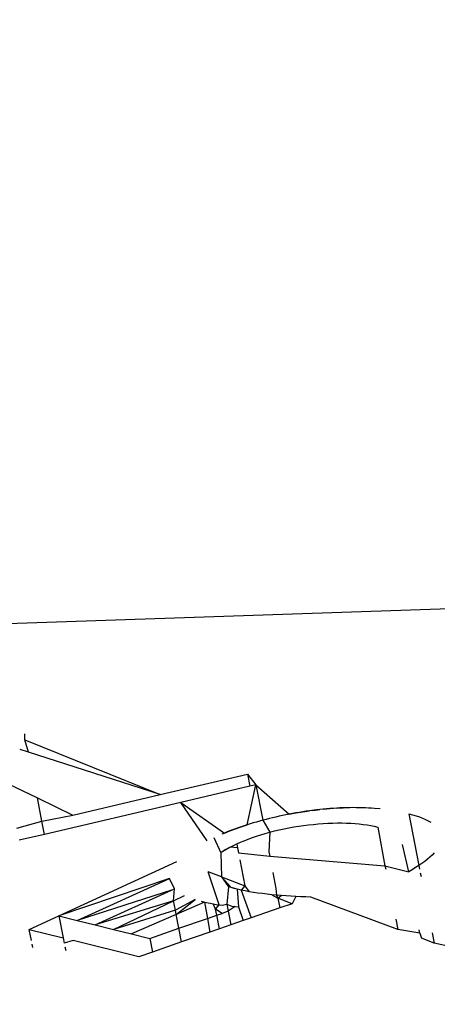
# Model space of a CAD drawing. Units: millimetres. Extents: x -337 to 4003, y 182 to 2628.
# Drawn here: x 797 to 797, y 559 to 560 of the extents above; entities that cross this region are included whole.
import ezdxf

# ---------------------------------------------------------------- set-up
doc = ezdxf.new("R2010")
doc.units = ezdxf.units.MM
doc.header["$LTSCALE"] = 45
doc.header["$PDSIZE"] = -1
doc.layers.add('VP-DIM', color=7, linetype='Continuous')
doc.layers.add('VP-EQ', color=7, linetype='Continuous', true_color=0x8a3492)
doc.dimstyles.get("Standard").update_dxf_attribs({"dimtxt": 14, "dimasz": 20, "dimexe": 20, "dimexo": 50, "dimgap": 20, "dimtad": 0, "dimdec": 0, "dimzin": 0, "dimdsep": 46, "dimtxsty": 'Standard', "dimcen": -0.09, "dimadec": 0, "dimazin": 0, "dimtfac": 1, "dimtdec": 4, "dimtofl": 0, "dimtmove": 0, "dimatfit": 3, "dimfxl": 70, "dimfxlon": 1, "dimtolj": 1, "dimtzin": 0, "dimarcsym": 0})

# ---------------------------------------------------------------- blocks, each defined once
blk = doc.blocks.new('*D1280')
at = {"layer": 'Defpoints', "color": 0}
for p in [(336.26692, 710.50765), (694.58139, 332.92207), (1599.42416, 332.92207)]:
    blk.add_point(p, dxfattribs=at)
at = {"layer": 'VP-DIM', "color": 0, "lineweight": -2}
for p, q in [((1529.42416, 710.50765), (1619.42416, 710.50765)), ((1599.42416, 690.50765), (1599.42416, 568.01546)), ((1599.42416, 352.92207), (1599.42416, 493.01546)), ((1529.42416, 332.92207), (1619.42416, 332.92207))]:
    blk.add_line(p, q, dxfattribs=at)
at = {"layer": 'VP-DIM', "color": 0}
for points in [[(1602.75749, 690.50765), (1596.09082, 690.50765), (1599.42416, 710.50765)], [(1596.09082, 352.92207), (1602.75749, 352.92207), (1599.42416, 332.92207)]]:
    blk.add_solid(points, dxfattribs=at)
at = {"layer": 'VP-DIM', "color": 0, "insert": (1599.42416, 530.51546), "char_height": 14, "attachment_point": 5, "rotation": 90}
blk.add_mtext('\\A1;380', dxfattribs=at)
blk = doc.blocks.new('*D1281')
at = {"layer": 'Defpoints', "color": 0}
for p in [(326.63136, 954.50765), (1214.88326, 490.84823), (326.63136, 342.55762)]:
    blk.add_point(p, dxfattribs=at)
at = {"layer": 'VP-DIM', "color": 0, "lineweight": -2}
for p, q in [((326.63136, 884.50765), (326.63136, 974.50765)), ((1214.88326, 884.50765), (1214.88326, 974.50765)), ((346.63136, 954.50765), (707.26962, 954.50765)), ((1194.88326, 954.50765), (782.26962, 954.50765))]:
    blk.add_line(p, q, dxfattribs=at)
at = {"layer": 'VP-DIM', "color": 0}
for points in [[(346.63136, 957.84098), (346.63136, 951.17432), (326.63136, 954.50765)], [(1194.88326, 951.17432), (1194.88326, 957.84098), (1214.88326, 954.50765)]]:
    blk.add_solid(points, dxfattribs=at)
at = {"layer": 'VP-DIM', "color": 0, "insert": (744.76962, 954.50765), "char_height": 14, "attachment_point": 5}
blk.add_mtext('\\A1;890', dxfattribs=at)
blk = doc.blocks.new('*D1282')
at = {"layer": 'Defpoints', "color": 0}
for p in [(175.75736, 1068.7116), (1415.76147, 519.52668), (175.75736, 341.68362)]:
    blk.add_point(p, dxfattribs=at)
at = {"layer": 'VP-DIM', "color": 0, "lineweight": -2}
for p, q in [((175.75736, 998.7116), (175.75736, 1088.7116)), ((1415.76147, 998.7116), (1415.76147, 1088.7116)), ((195.75736, 1068.7116), (705.24629, 1068.7116)), ((1395.76147, 1068.7116), (789.57962, 1068.7116))]:
    blk.add_line(p, q, dxfattribs=at)
at = {"layer": 'VP-DIM', "color": 0}
for points in [[(195.75736, 1072.04493), (195.75736, 1065.37827), (175.75736, 1068.7116)], [(1395.76147, 1065.37827), (1395.76147, 1072.04493), (1415.76147, 1068.7116)]]:
    blk.add_solid(points, dxfattribs=at)
at = {"layer": 'VP-DIM', "color": 0, "insert": (747.41296, 1068.7116), "char_height": 14, "attachment_point": 5}
blk.add_mtext('\\A1;1240', dxfattribs=at)
blk = doc.blocks.new('*D1283')
at = {"layer": 'Defpoints', "color": 0}
for p in [(335.0632, 861.71137), (695.78839, 181.71507), (1683.42579, 181.71507)]:
    blk.add_point(p, dxfattribs=at)
at = {"layer": 'VP-DIM', "color": 0, "lineweight": -2}
for p, q in [((1613.42579, 861.71137), (1703.42579, 861.71137)), ((1683.42579, 841.71137), (1683.42579, 567.78048)), ((1683.42579, 201.71507), (1683.42579, 492.78048)), ((1613.42579, 181.71507), (1703.42579, 181.71507))]:
    blk.add_line(p, q, dxfattribs=at)
at = {"layer": 'VP-DIM', "color": 0}
for points in [[(1686.75913, 841.71137), (1680.09246, 841.71137), (1683.42579, 861.71137)], [(1680.09246, 201.71507), (1686.75913, 201.71507), (1683.42579, 181.71507)]]:
    blk.add_solid(points, dxfattribs=at)
at = {"layer": 'VP-DIM', "color": 0, "insert": (1683.42579, 530.28048), "char_height": 14, "attachment_point": 5, "rotation": 90}
blk.add_mtext('\\A1;680', dxfattribs=at)
blk = doc.blocks.new('2601_')
at = {"color": 0}
for p, q in [((-1417.22244, -1190.25981), (-1429.02317, -1190.6551)), ((-1428.67066, -1190.74616), (-1428.67059, -1190.7409)), ((-1428.67066, -1190.74616), (-1428.55153, -1190.79429)), ((-1428.6675, -1190.7568), (-1428.67066, -1190.74616)), ((-1428.6675, -1190.7568), (-1428.67473, -1190.75447)), ((-1428.55153, -1190.79429), (-1428.6675, -1190.7568)), ((-1428.55153, -1190.79429), (-1428.47457, -1190.77623)), ((-1428.47457, -1190.77623), (-1428.46725, -1190.78565)), ((-1428.47457, -1190.77623), (-1428.4725, -1190.78688)), ((-1428.68535, -1190.7848), (-1428.65963, -1190.79727)), ((-1428.4725, -1190.78688), (-1428.53331, -1190.80112)), ((-1428.47481, -1190.82092), (-1428.46725, -1190.78565)), ((-1428.46725, -1190.78565), (-1428.4725, -1190.78688)), ((-1428.46725, -1190.78565), (-1428.461, -1190.8169)), ((-1428.46725, -1190.78565), (-1428.43782, -1190.81158)), ((-1428.62848, -1190.81238), (-1428.55153, -1190.79429)), ((-1428.65963, -1190.79727), (-1428.62848, -1190.81238)), ((-1428.65567, -1190.81763), (-1428.65963, -1190.79727)), ((-1428.53331, -1190.80112), (-1428.6534, -1190.82932)), ((-1428.51008, -1190.83503), (-1428.53331, -1190.80112)), ((-1428.53331, -1190.80112), (-1428.49493, -1190.8282)), ((-1428.65567, -1190.81763), (-1428.62848, -1190.81238)), ((-1428.44953, -1190.81406), (-1428.45242, -1190.81474)), ((-1428.44662, -1190.81341), (-1428.44953, -1190.81406)), ((-1428.4437, -1190.81277), (-1428.44662, -1190.81341)), ((-1428.44077, -1190.81217), (-1428.4437, -1190.81277)), ((-1428.43782, -1190.81158), (-1428.44077, -1190.81217)), ((-1428.43782, -1190.81158), (-1428.43189, -1190.81049)), ((-1428.43486, -1190.81102), (-1428.43782, -1190.81158)), ((-1428.43189, -1190.81049), (-1428.43486, -1190.81102)), ((-1428.43189, -1190.81049), (-1428.42592, -1190.80949)), ((-1428.42891, -1190.80998), (-1428.43189, -1190.81049)), ((-1428.42592, -1190.80949), (-1428.42891, -1190.80998)), ((-1428.42592, -1190.80949), (-1428.4199, -1190.80861)), ((-1428.42291, -1190.80904), (-1428.42592, -1190.80949)), ((-1428.4199, -1190.80861), (-1428.42291, -1190.80904)), ((-1428.41384, -1190.80783), (-1428.4199, -1190.80861)), ((-1428.41687, -1190.8082), (-1428.4199, -1190.80861)), ((-1428.41687, -1190.8082), (-1428.41083, -1190.80749)), ((-1428.41384, -1190.80783), (-1428.41687, -1190.8082)), ((-1428.40783, -1190.80718), (-1428.41384, -1190.80783)), ((-1428.41083, -1190.80749), (-1428.41384, -1190.80783)), ((-1428.40783, -1190.80718), (-1428.41083, -1190.80749)), ((-1428.40783, -1190.80718), (-1428.40187, -1190.80665)), ((-1428.40484, -1190.8069), (-1428.40783, -1190.80718)), ((-1428.39891, -1190.80644), (-1428.40484, -1190.8069)), ((-1428.40187, -1190.80665), (-1428.40484, -1190.8069)), ((-1428.39891, -1190.80644), (-1428.40187, -1190.80665)), ((-1428.39597, -1190.80625), (-1428.39891, -1190.80644)), ((-1428.39597, -1190.80625), (-1428.39016, -1190.80598)), ((-1428.39305, -1190.8061), (-1428.39597, -1190.80625)), ((-1428.38728, -1190.80589), (-1428.39305, -1190.8061)), ((-1428.39016, -1190.80598), (-1428.39305, -1190.8061)), ((-1428.38728, -1190.80589), (-1428.39016, -1190.80598)), ((-1428.38443, -1190.80583), (-1428.38728, -1190.80589)), ((-1428.3816, -1190.8058), (-1428.38443, -1190.80583)), ((-1428.3788, -1190.80581), (-1428.3816, -1190.8058)), ((-1428.37602, -1190.80584), (-1428.3816, -1190.8058)), ((-1428.37602, -1190.80584), (-1428.3788, -1190.80581)), ((-1428.37328, -1190.8059), (-1428.37602, -1190.80584)), ((-1428.37056, -1190.806), (-1428.37328, -1190.8059)), ((-1428.36788, -1190.80612), (-1428.37056, -1190.806)), ((-1428.36524, -1190.80627), (-1428.36788, -1190.80612)), ((-1428.36264, -1190.80646), (-1428.36524, -1190.80627)), ((-1428.35756, -1190.80691), (-1428.36264, -1190.80646)), ((-1428.3324, -1190.81119), (-1428.32916, -1190.81208)), ((-1428.3324, -1190.81119), (-1428.32359, -1190.85681)), ((-1428.32916, -1190.81208), (-1428.32603, -1190.81301)), ((-1428.32603, -1190.81301), (-1428.32306, -1190.814)), ((-1428.32306, -1190.814), (-1428.32028, -1190.81506)), ((-1428.67773, -1190.82398), (-1428.65567, -1190.81763)), ((-1428.6534, -1190.82932), (-1428.65567, -1190.81763)), ((-1428.4852, -1190.82443), (-1428.48008, -1190.82265)), ((-1428.48008, -1190.82265), (-1428.48266, -1190.82353)), ((-1428.48008, -1190.82265), (-1428.47481, -1190.82092)), ((-1428.47746, -1190.82177), (-1428.48008, -1190.82265)), ((-1428.47481, -1190.82092), (-1428.47746, -1190.82177)), ((-1428.47212, -1190.82008), (-1428.47481, -1190.82092)), ((-1428.4694, -1190.81926), (-1428.47212, -1190.82008)), ((-1428.46663, -1190.81845), (-1428.4694, -1190.81926)), ((-1428.46383, -1190.81767), (-1428.46663, -1190.81845)), ((-1428.461, -1190.8169), (-1428.46383, -1190.81767)), ((-1428.45815, -1190.81616), (-1428.461, -1190.8169)), ((-1428.461, -1190.8169), (-1428.45482, -1190.82736)), ((-1428.45529, -1190.81544), (-1428.45815, -1190.81616)), ((-1428.45242, -1190.81474), (-1428.45529, -1190.81544)), ((-1428.43377, -1190.82284), (-1428.42944, -1190.82215)), ((-1428.42944, -1190.82215), (-1428.4251, -1190.82153)), ((-1428.4251, -1190.82153), (-1428.42076, -1190.82098)), ((-1428.42076, -1190.82098), (-1428.41644, -1190.82051)), ((-1428.41644, -1190.82051), (-1428.41215, -1190.82011)), ((-1428.41215, -1190.82011), (-1428.40788, -1190.81978)), ((-1428.40788, -1190.81978), (-1428.40366, -1190.81953)), ((-1428.40366, -1190.81953), (-1428.39949, -1190.81936)), ((-1428.39949, -1190.81936), (-1428.39538, -1190.81927)), ((-1428.39538, -1190.81927), (-1428.39133, -1190.81927)), ((-1428.39133, -1190.81927), (-1428.38735, -1190.81935)), ((-1428.38735, -1190.81935), (-1428.38347, -1190.81952)), ((-1428.38347, -1190.81952), (-1428.3797, -1190.81977)), ((-1428.3797, -1190.81977), (-1428.37606, -1190.8201)), ((-1428.37606, -1190.8201), (-1428.37255, -1190.82052)), ((-1428.37255, -1190.82052), (-1428.36919, -1190.82101)), ((-1428.36919, -1190.82101), (-1428.36596, -1190.82158)), ((-1428.36596, -1190.82158), (-1428.36282, -1190.82222)), ((-1428.36282, -1190.82222), (-1428.35977, -1190.82289)), ((-1428.32028, -1190.81506), (-1428.31769, -1190.8162)), ((-1428.31769, -1190.8162), (-1428.31528, -1190.8174)), ((-1428.31528, -1190.8174), (-1428.31308, -1190.81868)), ((-1428.6534, -1190.82932), (-1428.67567, -1190.83456)), ((-1428.49493, -1190.8282), (-1428.49728, -1190.82918)), ((-1428.49493, -1190.8282), (-1428.49015, -1190.82628)), ((-1428.49256, -1190.82724), (-1428.49493, -1190.8282)), ((-1428.49015, -1190.82628), (-1428.49256, -1190.82724)), ((-1428.49015, -1190.82628), (-1428.4852, -1190.82443)), ((-1428.48769, -1190.82535), (-1428.49015, -1190.82628)), ((-1428.4852, -1190.82443), (-1428.48769, -1190.82535)), ((-1428.48266, -1190.82353), (-1428.4852, -1190.82443)), ((-1428.47026, -1190.83217), (-1428.46654, -1190.83088)), ((-1428.46654, -1190.83088), (-1428.46272, -1190.82964)), ((-1428.46272, -1190.82964), (-1428.45882, -1190.82847)), ((-1428.45882, -1190.82847), (-1428.45482, -1190.82736)), ((-1428.45482, -1190.82736), (-1428.45577, -1190.84463)), ((-1428.45482, -1190.82736), (-1428.45073, -1190.82632)), ((-1428.45073, -1190.82632), (-1428.44657, -1190.82534)), ((-1428.44657, -1190.82534), (-1428.44235, -1190.82444)), ((-1428.44235, -1190.82444), (-1428.43808, -1190.8236)), ((-1428.43808, -1190.8236), (-1428.43377, -1190.82284)), ((-1428.35977, -1190.82289), (-1428.35365, -1190.85692)), ((-1428.50417, -1190.83218), (-1428.49815, -1190.84552)), ((-1428.48967, -1190.84055), (-1428.4869, -1190.83917)), ((-1428.4869, -1190.83917), (-1428.48406, -1190.83781)), ((-1428.48406, -1190.83781), (-1428.48074, -1190.83635)), ((-1428.48406, -1190.83781), (-1428.48338, -1190.84131)), ((-1428.48074, -1190.83635), (-1428.47735, -1190.83492)), ((-1428.47735, -1190.83492), (-1428.47387, -1190.83352)), ((-1428.47387, -1190.83352), (-1428.47026, -1190.83217)), ((-1428.33254, -1190.86225), (-1428.33799, -1190.83822)), ((-1428.49595, -1190.84407), (-1428.49815, -1190.84552)), ((-1428.49815, -1190.84552), (-1428.49744, -1190.86679)), ((-1428.49595, -1190.84407), (-1428.48967, -1190.84055)), ((-1428.49357, -1190.84265), (-1428.49595, -1190.84407)), ((-1428.48967, -1190.84055), (-1428.49357, -1190.84265)), ((-1428.48338, -1190.84131), (-1428.48967, -1190.84055)), ((-1428.48338, -1190.84131), (-1428.48255, -1190.84556)), ((-1428.48255, -1190.84556), (-1428.455, -1190.84863)), ((-1428.45577, -1190.84463), (-1428.455, -1190.84863)), ((-1428.455, -1190.84863), (-1428.35365, -1190.85692)), ((-1428.31196, -1190.84754), (-1428.3139, -1190.84941)), ((-1428.31023, -1190.84567), (-1428.31196, -1190.84754)), ((-1428.6406, -1190.90123), (-1428.53688, -1190.8532)), ((-1428.48132, -1190.8519), (-1428.4769, -1190.87459)), ((-1428.35365, -1190.85692), (-1428.35254, -1190.86002)), ((-1428.35365, -1190.85692), (-1428.33254, -1190.86225)), ((-1428.32359, -1190.85681), (-1428.32646, -1190.85863)), ((-1428.3209, -1190.85497), (-1428.32359, -1190.85681)), ((-1428.32359, -1190.85681), (-1428.3229, -1190.86002)), ((-1428.31838, -1190.85312), (-1428.3209, -1190.85497)), ((-1428.31605, -1190.85127), (-1428.31838, -1190.85312)), ((-1428.3139, -1190.84941), (-1428.31605, -1190.85127)), ((-1428.49744, -1190.86679), (-1428.50907, -1190.86238)), ((-1428.49958, -1190.89142), (-1428.50907, -1190.86238)), ((-1428.45221, -1190.86295), (-1428.44946, -1190.8771)), ((-1428.32946, -1190.86044), (-1428.33254, -1190.86225)), ((-1428.32646, -1190.85863), (-1428.32946, -1190.86044)), ((-1428.32228, -1190.86324), (-1428.32165, -1190.86647)), ((-1428.54335, -1190.86833), (-1428.6406, -1190.90123)), ((-1428.62462, -1190.90516), (-1428.54335, -1190.86833)), ((-1428.53882, -1190.87726), (-1428.54335, -1190.86833)), ((-1428.49744, -1190.86679), (-1428.4769, -1190.87459)), ((-1428.49744, -1190.86679), (-1428.49136, -1190.87548)), ((-1428.48886, -1190.87625), (-1428.49744, -1190.86679)), ((-1428.4769, -1190.87459), (-1428.48018, -1190.87848)), ((-1428.4769, -1190.87459), (-1428.47297, -1190.87989)), ((-1428.5414, -1190.87844), (-1428.62462, -1190.90516)), ((-1428.60863, -1190.90911), (-1428.5414, -1190.87844)), ((-1428.5414, -1190.87844), (-1428.53882, -1190.87726)), ((-1428.53959, -1190.88779), (-1428.53882, -1190.87726)), ((-1428.53959, -1190.88779), (-1428.5299, -1190.88317)), ((-1428.49136, -1190.87548), (-1428.49278, -1190.89076)), ((-1428.48886, -1190.87625), (-1428.49136, -1190.87548)), ((-1428.48628, -1190.87699), (-1428.48886, -1190.87625)), ((-1428.48364, -1190.87771), (-1428.48886, -1190.87625)), ((-1428.48364, -1190.87771), (-1428.48628, -1190.87699)), ((-1428.48018, -1190.87848), (-1428.48364, -1190.87771)), ((-1428.48364, -1190.87771), (-1428.48242, -1190.89328)), ((-1428.47663, -1190.87922), (-1428.48018, -1190.87848)), ((-1428.48018, -1190.87848), (-1428.47139, -1190.90291)), ((-1428.47297, -1190.87989), (-1428.47663, -1190.87922)), ((-1428.46919, -1190.88051), (-1428.47297, -1190.87989)), ((-1428.46531, -1190.88107), (-1428.46919, -1190.88051)), ((-1428.46135, -1190.88158), (-1428.46531, -1190.88107)), ((-1428.45731, -1190.88205), (-1428.46135, -1190.88158)), ((-1428.4532, -1190.88247), (-1428.45731, -1190.88205)), ((-1428.44904, -1190.88285), (-1428.4532, -1190.88247)), ((-1428.4532, -1190.88247), (-1428.4478, -1190.88564)), ((-1428.44946, -1190.8771), (-1428.44904, -1190.88285)), ((-1428.44482, -1190.8832), (-1428.44904, -1190.88285)), ((-1428.44904, -1190.88285), (-1428.4478, -1190.88564)), ((-1428.4478, -1190.88564), (-1428.44482, -1190.8832)), ((-1428.44056, -1190.88351), (-1428.44482, -1190.8832)), ((-1428.43626, -1190.88379), (-1428.44056, -1190.88351)), ((-1428.53959, -1190.88779), (-1428.60863, -1190.90911)), ((-1428.59264, -1190.91308), (-1428.53959, -1190.88779)), ((-1428.53798, -1190.8961), (-1428.53959, -1190.88779)), ((-1428.52069, -1190.88674), (-1428.53798, -1190.8961)), ((-1428.53725, -1190.89988), (-1428.52069, -1190.88674)), ((-1428.51238, -1190.88904), (-1428.53725, -1190.89988)), ((-1428.51542, -1190.88827), (-1428.51238, -1190.88904)), ((-1428.51238, -1190.88904), (-1428.50743, -1190.89008)), ((-1428.51238, -1190.88904), (-1428.50987, -1190.90343)), ((-1428.50743, -1190.89008), (-1428.50488, -1190.89056)), ((-1428.50488, -1190.89056), (-1428.50227, -1190.89101)), ((-1428.50268, -1190.89523), (-1428.50488, -1190.89056)), ((-1428.50268, -1190.89523), (-1428.49958, -1190.89142)), ((-1428.50227, -1190.89101), (-1428.49958, -1190.89142)), ((-1428.49958, -1190.89142), (-1428.49683, -1190.8918)), ((-1428.49683, -1190.8918), (-1428.49278, -1190.89076)), ((-1428.49278, -1190.89076), (-1428.48827, -1190.89274)), ((-1428.49278, -1190.89076), (-1428.49159, -1190.89686)), ((-1428.4478, -1190.88564), (-1428.44614, -1190.89417)), ((-1428.43526, -1190.8904), (-1428.4478, -1190.88564)), ((-1428.43526, -1190.8904), (-1428.44614, -1190.89417)), ((-1428.43193, -1190.88404), (-1428.43626, -1190.88379)), ((-1428.43193, -1190.88404), (-1428.43526, -1190.8904)), ((-1428.42756, -1190.88428), (-1428.43193, -1190.88404)), ((-1428.42317, -1190.88449), (-1428.42756, -1190.88428)), ((-1428.41875, -1190.88468), (-1428.42317, -1190.88449)), ((-1428.34223, -1190.91306), (-1428.41875, -1190.88468)), ((-1428.53798, -1190.8961), (-1428.59264, -1190.91308)), ((-1428.53725, -1190.89988), (-1428.57665, -1190.91705)), ((-1428.53725, -1190.89988), (-1428.53798, -1190.8961)), ((-1428.53489, -1190.91211), (-1428.53725, -1190.89988)), ((-1428.50987, -1190.90343), (-1428.50164, -1190.90058)), ((-1428.49689, -1190.89893), (-1428.50268, -1190.89523)), ((-1428.50164, -1190.90058), (-1428.50268, -1190.89523)), ((-1428.50164, -1190.90058), (-1428.49689, -1190.89893)), ((-1428.49931, -1190.91258), (-1428.50164, -1190.90058)), ((-1428.49159, -1190.89686), (-1428.49689, -1190.89893)), ((-1428.48535, -1190.89302), (-1428.49159, -1190.89686)), ((-1428.49159, -1190.89686), (-1428.48921, -1190.90909)), ((-1428.48827, -1190.89274), (-1428.48535, -1190.89302)), ((-1428.48535, -1190.89302), (-1428.48242, -1190.89328)), ((-1428.48242, -1190.89328), (-1428.47827, -1190.9053)), ((-1428.44614, -1190.89417), (-1428.47139, -1190.90291)), ((-1428.66674, -1190.91324), (-1428.6406, -1190.90123)), ((-1428.6406, -1190.90123), (-1428.62462, -1190.90516)), ((-1428.6406, -1190.90123), (-1428.63683, -1190.92062)), ((-1428.62462, -1190.90516), (-1428.60863, -1190.90911)), ((-1428.60863, -1190.90911), (-1428.59264, -1190.91308)), ((-1428.53489, -1190.91211), (-1428.50987, -1190.90343)), ((-1428.50987, -1190.90343), (-1428.50776, -1190.91551)), ((-1428.48921, -1190.90909), (-1428.49931, -1190.91258)), ((-1428.47827, -1190.9053), (-1428.48921, -1190.90909)), ((-1428.47139, -1190.90291), (-1428.47827, -1190.9053)), ((-1428.34399, -1190.90401), (-1428.34223, -1190.91306)), ((-1428.66486, -1190.92292), (-1428.66674, -1190.91324)), ((-1428.66674, -1190.91324), (-1428.63683, -1190.92062)), ((-1428.59264, -1190.91308), (-1428.57665, -1190.91705)), ((-1428.57665, -1190.91705), (-1428.56066, -1190.92104)), ((-1428.56066, -1190.92104), (-1428.53489, -1190.91211)), ((-1428.53257, -1190.9241), (-1428.53489, -1190.91211)), ((-1428.50776, -1190.91551), (-1428.53257, -1190.9241)), ((-1428.49931, -1190.91258), (-1428.50776, -1190.91551)), ((-1428.32278, -1190.91634), (-1428.34223, -1190.91306)), ((-1428.32278, -1190.91634), (-1428.32335, -1190.91344)), ((-1428.32278, -1190.91634), (-1428.32114, -1190.92085)), ((-1428.31198, -1190.91616), (-1428.31023, -1190.92515)), ((-1428.66364, -1190.92916), (-1428.66425, -1190.92606)), ((-1428.63683, -1190.92062), (-1428.63592, -1190.92531)), ((-1428.62818, -1190.92276), (-1428.63592, -1190.92531)), ((-1428.57031, -1190.93718), (-1428.62818, -1190.92276)), ((-1428.56066, -1190.92104), (-1428.55833, -1190.93302)), ((-1428.53257, -1190.9241), (-1428.55833, -1190.93302)), ((-1428.31023, -1190.92515), (-1428.32114, -1190.92085)), ((-1428.28468, -1190.93077), (-1428.31023, -1190.92515)), ((-1428.6353, -1190.9285), (-1428.63468, -1190.93165)), ((-1428.55833, -1190.93302), (-1428.57031, -1190.93718))]:
    blk.add_line(p, q, dxfattribs=at)
blk = doc.blocks.new('2601_2D')
at = {"layer": 'VP-EQ', "color": 0}
blk.add_blockref('2601_', (2225.17668, 1749.68753), dxfattribs=at)

msp = doc.modelspace()

# ---------------------------------------------------------------- block references
at = {"layer": 'VP-EQ', "color": 0}
msp.add_blockref('2601_2D', (0, 0), dxfattribs=at)

# ---------------------------------------------------------------- dimensions: what is measured, and where the dimension line sits
at = {"layer": 'VP-DIM', "color": 0}
dim = msp.add_linear_dim(base=(175.75736, 1068.7116), p1=(1415.76147, 519.52668), p2=(175.75736, 341.68362), dimstyle='Standard', dxfattribs=at)
dim.commit()
dim.dimension.update_dxf_attribs({"geometry": '*D1282', "text_midpoint": (747.41296, 1068.7116), "dimtype": 160})
dim = msp.add_linear_dim(base=(326.63136, 954.50765), p1=(1214.88326, 490.84823), p2=(326.63136, 342.55762), text='890', dimstyle='Standard', dxfattribs=at)
dim.commit()
dim.dimension.update_dxf_attribs({"geometry": '*D1281', "text_midpoint": (744.76962, 954.50765), "dimtype": 160})
dim = msp.add_linear_dim(base=(1683.42579, 181.71507), p1=(335.0632, 861.71137), p2=(695.78839, 181.71507), angle=90, dimstyle='Standard', dxfattribs=at)
dim.commit()
dim.dimension.update_dxf_attribs({"geometry": '*D1283', "text_midpoint": (1683.42579, 530.28048), "dimtype": 160})
dim = msp.add_linear_dim(base=(1599.42416, 332.92207), p1=(336.26692, 710.50765), p2=(694.58139, 332.92207), angle=90, text='380', dimstyle='Standard', dxfattribs=at)
dim.commit()
dim.dimension.update_dxf_attribs({"geometry": '*D1280', "text_midpoint": (1599.42416, 530.51546), "dimtype": 160})

doc.saveas('drawing.dxf')
